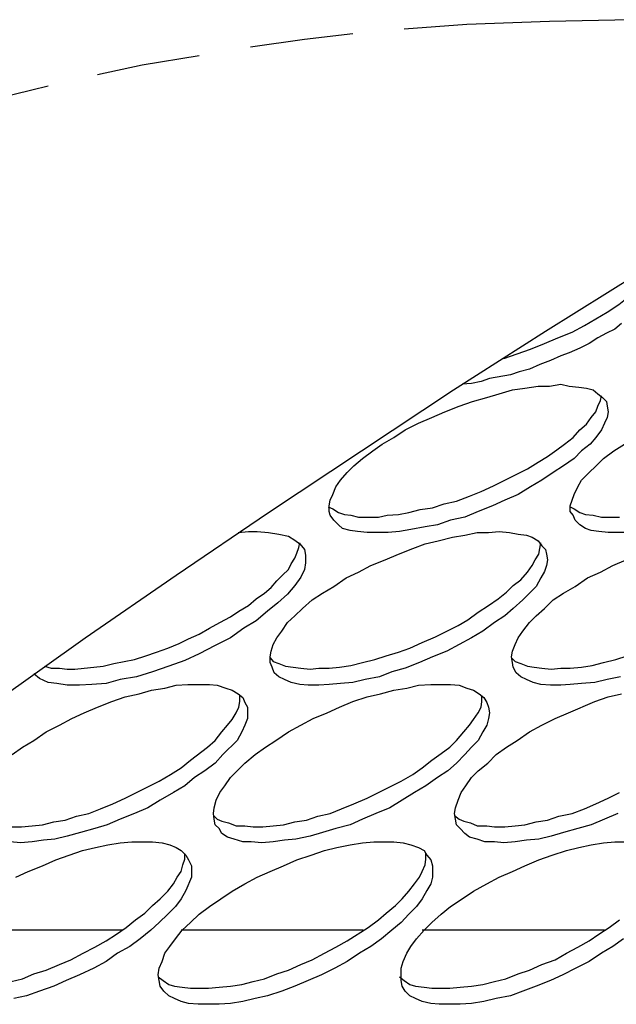
# Model space of a CAD drawing. Extents: x 0 to 25200, y 0 to 17820.
# Drawn here: x 22043 to 22375, y 14222 to 14770 of the extents above; entities that cross this region are included whole.
import ezdxf

# ---------------------------------------------------------------- set-up
doc = ezdxf.new("R2010")
doc.units = 0
doc.header["$LTSCALE"] = 10
doc.layers.add('D-STR', color=1, linetype='CONTINUOUS')

msp = doc.modelspace()

# ---------------------------------------------------------------- linework, layer by layer
at = {"layer": 'D-STR', "color": 7}
for points in [[(22487.312, 14765.189), (22474.617, 14766.249), (22428.573, 14768.893), (22383.597, 14770.482), (22338.088, 14769.422), (22292.053, 14767.833), (22257.128, 14765.189)], [(22228.551, 14762.545), (22201.567, 14759.367), (22171.397, 14755.134)], [(22028.528, 14390.009), (22079.326, 14425.994), (22130.124, 14460.918), (22181.456, 14495.843), (22233.314, 14530.242), (22284.646, 14564.108), (22335.969, 14596.913), (22387.826, 14629.194), (22439.692, 14660.415), (22491.55, 14691.636), (22543.407, 14721.798), (22595.79, 14751.96)], [(22142.828, 14750.375), (22111.073, 14745.083), (22086.208, 14739.79)], [(22058.69, 14733.438), (22022.172, 14724.442), (21977.722, 14712.273), (21934.865, 14698.514), (21891.474, 14683.17), (21849.134, 14666.763), (21840.142, 14663.059)], [(22312.689, 14581.566), (22320.096, 14584.218), (22327.503, 14586.862), (22335.444, 14590.032), (22342.851, 14593.21), (22350.791, 14596.388), (22357.664, 14600.092), (22364.021, 14603.795), (22370.368, 14607.499), (22376.716, 14611.727), (22381.479, 14615.439), (22386.776, 14619.143), (22391.004, 14622.846), (22395.242, 14626.55), (22397.352, 14630.779), (22400.005, 14634.482), (22401.589, 14637.66)], [(22378.309, 14601.151), (22374.597, 14597.973), (22369.834, 14595.854), (22365.08, 14593.21), (22360.317, 14590.032), (22355.02, 14587.388), (22349.198, 14584.744), (22344.435, 14583.159), (22338.622, 14580.506), (22332.799, 14578.396), (22326.977, 14575.752), (22321.155, 14574.159), (22316.392, 14572.574), (22304.748, 14570.455), (22299.985, 14568.87), (22294.697, 14567.811), (22289.408, 14567.277)], [(22231.195, 14485.258), (22226.966, 14485.792), (22222.729, 14486.851), (22220.61, 14488.961), (22217.966, 14491.614), (22215.847, 14494.258), (22215.322, 14496.377), (22215.322, 14499.546), (22215.847, 14502.724), (22217.44, 14505.894), (22219.025, 14510.131), (22221.669, 14513.835), (22225.373, 14518.072), (22229.076, 14521.776), (22233.839, 14526.005), (22239.661, 14530.242), (22244.958, 14533.946), (22251.306, 14537.649), (22257.653, 14541.878), (22265.06, 14545.581), (22272.476, 14548.76), (22279.883, 14551.938), (22287.815, 14555.107), (22295.222, 14557.76), (22303.163, 14559.87), (22310.045, 14561.989), (22317.452, 14564.108), (22324.333, 14565.167), (22331.74, 14566.226), (22338.088, 14566.226), (22344.435, 14567.277)], [(22344.435, 14567.277), (22349.198, 14566.226), (22354.495, 14565.692), (22358.724, 14565.167), (22362.427, 14564.108), (22365.08, 14561.989), (22367.724, 14559.87), (22369.843, 14557.76), (22370.368, 14555.107), (22370.894, 14551.938), (22370.368, 14548.76), (22368.784, 14545.581), (22367.19, 14541.878), (22364.021, 14537.649), (22360.843, 14533.946), (22356.08, 14530.242), (22351.851, 14526.005), (22346.029, 14521.776), (22340.206, 14518.072), (22333.859, 14513.835), (22327.503, 14510.131), (22320.63, 14505.894), (22313.214, 14502.724), (22306.341, 14499.546), (22298.4, 14496.377), (22290.993, 14493.199), (22283.052, 14491.614), (22275.645, 14488.961), (22268.764, 14487.902), (22260.831, 14486.317), (22254.484, 14485.258), (22248.128, 14484.732), (22236.492, 14484.732), (22231.195, 14485.258)], [(22214.796, 14499.021), (22217.44, 14497.962), (22220.61, 14495.843), (22223.788, 14494.784), (22227.491, 14494.258), (22231.729, 14493.199), (22242.839, 14493.199), (22247.602, 14494.258), (22253.95, 14494.784), (22259.772, 14495.843), (22266.12, 14497.428), (22273.001, 14498.487), (22279.349, 14500.606), (22286.23, 14502.19), (22293.637, 14504.843), (22299.985, 14507.487), (22306.866, 14510.657), (22313.214, 14513.835), (22319.57, 14517.013), (22325.918, 14520.183), (22331.74, 14523.886), (22337.028, 14527.064), (22342.325, 14530.768), (22346.554, 14533.946), (22351.317, 14537.649), (22355.02, 14541.878), (22358.724, 14545.056), (22361.368, 14548.76), (22364.021, 14551.938), (22365.08, 14555.107), (22366.665, 14558.285), (22367.19, 14560.929)], [(22383.072, 14484.732), (22370.894, 14484.732), (22365.605, 14485.258), (22361.368, 14485.792), (22358.198, 14486.851), (22355.02, 14488.961), (22352.376, 14491.614), (22351.317, 14494.258), (22349.732, 14496.377), (22349.732, 14499.546), (22350.791, 14502.724), (22351.851, 14505.894), (22353.961, 14510.131), (22356.08, 14513.835), (22368.25, 14526.005), (22374.072, 14530.242), (22379.894, 14533.946)], [(22349.732, 14499.021), (22351.851, 14497.962), (22355.02, 14495.843), (22358.198, 14494.784), (22362.427, 14494.258), (22367.19, 14493.199), (22377.25, 14493.199)], [(22175.109, 14485.258), (22181.456, 14484.732), (22187.279, 14483.673), (22192.567, 14482.614), (22196.27, 14480.495), (22198.914, 14478.385), (22201.567, 14475.207), (22202.092, 14472.029), (22202.092, 14467.8), (22201.567, 14464.096), (22199.448, 14459.859), (22196.27, 14455.096), (22192.041, 14450.333), (22186.745, 14445.57), (22180.922, 14440.807), (22174.575, 14435.519), (22167.693, 14431.282), (22160.286, 14425.994), (22151.82, 14421.756), (22142.828, 14417.002), (22134.887, 14413.29), (22125.896, 14410.12), (22116.895, 14406.942), (22107.903, 14404.298), (22098.903, 14402.713), (22090.971, 14400.595), (22083.03, 14400.061), (22076.148, 14399.535), (22069.275, 14399.535), (22063.453, 14400.595), (22058.69, 14401.12), (22053.927, 14403.239), (22050.749, 14405.883)], [(22164.524, 14484.732), (22170.346, 14485.258), (22175.109, 14485.258)], [(22315.867, 14484.732), (22320.63, 14483.673), (22325.393, 14483.148), (22328.562, 14482.088), (22331.74, 14479.97), (22333.859, 14477.325), (22335.969, 14475.207), (22336.503, 14472.563), (22337.028, 14469.385), (22336.503, 14466.206), (22335.444, 14463.037), (22333.325, 14459.333), (22330.681, 14454.571), (22323.274, 14447.164), (22317.977, 14442.401), (22313.214, 14438.163), (22307.4, 14434.46), (22301.044, 14429.697), (22294.697, 14425.994), (22287.815, 14422.29), (22280.942, 14418.587), (22273.001, 14415.408), (22265.594, 14412.239), (22257.653, 14409.061), (22250.246, 14406.942), (22243.365, 14404.298), (22235.432, 14402.713), (22228.551, 14401.12), (22221.669, 14400.595), (22215.322, 14400.061), (22209.499, 14399.535), (22203.677, 14399.535), (22198.914, 14400.061), (22194.152, 14401.12), (22190.448, 14402.713), (22187.279, 14404.298), (22184.634, 14406.417), (22183.575, 14409.586), (22182.516, 14412.239), (22182.516, 14415.408), (22183.041, 14418.587), (22184.1, 14422.29), (22186.219, 14425.994), (22188.863, 14429.697), (22192.041, 14434.46), (22196.27, 14438.163), (22200.508, 14442.401), (22205.796, 14447.164), (22211.618, 14450.867), (22217.966, 14454.571), (22224.847, 14459.333), (22231.729, 14462.503), (22238.602, 14466.206), (22246.543, 14469.385), (22253.95, 14472.563), (22261.891, 14475.732), (22268.764, 14478.385), (22276.179, 14479.97), (22284.112, 14482.088), (22290.993, 14483.148), (22297.875, 14484.732), (22304.222, 14484.732), (22310.045, 14485.258)], [(22310.045, 14485.258), (22315.867, 14484.732)], [(22056.572, 14410.12), (22060.275, 14409.061), (22065.038, 14409.061), (22069.275, 14408.527), (22073.504, 14408.527), (22078.801, 14409.061), (22084.089, 14409.586), (22089.377, 14410.12), (22095.2, 14411.705), (22106.844, 14413.824), (22113.192, 14415.942), (22119.014, 14418.053), (22125.362, 14420.171), (22131.718, 14422.815), (22137.006, 14425.468), (22142.828, 14428.112), (22148.65, 14431.282), (22154.464, 14434.46), (22160.286, 14437.638), (22165.049, 14440.807), (22170.346, 14443.986), (22174.575, 14447.689), (22179.338, 14450.867), (22183.041, 14454.037), (22186.219, 14457.74), (22189.389, 14460.918), (22192.567, 14464.096), (22194.152, 14467.266), (22196.27, 14470.444), (22197.33, 14473.088), (22198.389, 14476.266), (22198.914, 14478.91)], [(22182.516, 14414.883), (22184.1, 14412.764), (22187.279, 14411.705), (22190.982, 14410.12), (22195.211, 14409.586), (22199.448, 14409.061), (22204.737, 14408.527), (22209.499, 14409.061), (22215.322, 14409.061), (22221.144, 14409.586), (22227.491, 14410.646), (22233.839, 14412.239), (22240.721, 14413.824), (22247.068, 14415.942), (22253.95, 14418.053), (22260.297, 14420.171), (22267.179, 14423.349), (22274.586, 14426.519), (22280.942, 14429.697), (22287.29, 14432.875), (22292.578, 14436.045), (22298.4, 14440.282), (22304.222, 14443.986), (22309.511, 14447.689), (22314.273, 14451.393), (22317.977, 14455.096), (22322.214, 14458.274), (22325.918, 14462.503), (22328.562, 14466.206), (22330.155, 14469.385), (22332.265, 14472.563), (22332.799, 14475.732), (22333.325, 14478.91)], [(22377.775, 14404.298), (22370.368, 14402.713), (22363.487, 14401.12), (22356.08, 14400.595), (22349.732, 14400.061), (22344.435, 14399.535), (22338.622, 14399.535), (22333.325, 14400.061), (22329.096, 14401.12), (22325.393, 14402.713), (22322.214, 14404.298), (22319.57, 14406.417), (22317.977, 14409.586), (22317.452, 14412.239), (22316.926, 14415.408), (22317.452, 14418.587), (22319.036, 14422.29), (22320.63, 14425.994), (22323.274, 14429.697), (22326.977, 14434.46), (22330.681, 14438.163), (22335.444, 14442.401), (22340.206, 14447.164), (22346.029, 14450.867), (22352.376, 14454.571), (22359.258, 14459.333), (22366.665, 14462.503), (22373.546, 14466.206), (22380.953, 14469.385)], [(22316.926, 14414.883), (22319.036, 14412.764), (22322.214, 14411.705), (22325.918, 14410.12), (22329.621, 14409.586), (22333.859, 14409.061), (22339.147, 14408.527), (22344.435, 14409.061), (22349.732, 14409.061), (22356.08, 14409.586), (22361.902, 14410.646), (22368.25, 14412.239), (22375.131, 14413.824), (22381.479, 14415.942)], [(22148.65, 14400.061), (22152.879, 14399.535), (22157.642, 14397.95), (22161.346, 14396.891), (22164.524, 14394.772), (22167.168, 14392.654), (22168.227, 14390.009), (22169.812, 14387.365), (22169.812, 14381.018), (22168.227, 14377.314), (22166.642, 14373.602), (22163.99, 14368.839), (22156.057, 14360.907), (22151.82, 14356.144), (22145.998, 14351.907), (22140.184, 14348.203), (22134.887, 14343.44), (22128.54, 14339.737), (22121.133, 14335.508), (22114.251, 14331.271), (22106.844, 14328.101), (22098.903, 14324.923), (22091.496, 14321.745), (22084.615, 14319.635), (22076.682, 14317.516), (22069.275, 14315.397), (22062.394, 14313.813), (22056.046, 14313.279), (22049.69, 14312.219), (22043.342, 14311.694), (22037.52, 14312.219)], [(22038.58, 14360.907), (22044.402, 14365.136), (22050.749, 14368.839), (22057.631, 14373.602), (22065.038, 14377.314), (22071.919, 14381.018), (22078.801, 14384.187), (22086.208, 14387.365), (22094.14, 14390.543), (22101.547, 14393.188), (22109.488, 14394.772), (22116.37, 14396.891), (22123.777, 14397.95), (22130.124, 14399.535), (22136.472, 14400.061), (22148.65, 14400.061)], [(22283.052, 14400.061), (22287.815, 14399.535), (22292.053, 14397.95), (22295.756, 14396.891), (22298.934, 14394.772), (22301.578, 14392.654), (22303.163, 14390.009), (22304.222, 14387.365), (22304.748, 14384.187), (22304.222, 14381.018), (22303.163, 14377.314), (22301.044, 14373.602), (22298.4, 14368.839), (22294.697, 14365.136), (22290.993, 14360.907), (22286.23, 14356.144), (22281.468, 14351.907), (22275.645, 14348.203), (22269.298, 14343.44), (22262.95, 14339.737), (22256.069, 14335.508), (22249.187, 14331.271), (22241.255, 14328.101), (22233.839, 14324.923), (22226.966, 14321.745), (22219.025, 14319.635), (22211.618, 14317.516), (22204.737, 14315.397), (22196.804, 14313.813), (22190.448, 14313.279), (22184.1, 14312.219), (22177.753, 14311.694), (22171.931, 14312.219), (22167.168, 14312.219), (22162.405, 14313.813), (22158.701, 14314.872), (22155.523, 14316.982), (22153.939, 14319.635), (22151.82, 14321.745), (22151.294, 14324.923), (22150.76, 14328.101), (22151.294, 14331.271), (22152.354, 14335.508), (22154.464, 14339.737), (22157.117, 14343.44), (22160.286, 14348.203), (22168.227, 14356.144), (22174.049, 14360.907), (22179.872, 14365.136), (22185.685, 14368.839), (22192.567, 14373.602), (22199.448, 14377.314), (22206.33, 14381.018), (22214.262, 14384.187), (22221.144, 14387.365), (22228.551, 14390.543), (22236.492, 14393.188), (22243.899, 14394.772), (22251.306, 14396.891), (22258.713, 14397.95), (22265.06, 14399.535), (22271.942, 14400.061), (22283.052, 14400.061)], [(22038.054, 14320.686), (22043.868, 14320.686), (22049.69, 14321.22), (22055.512, 14321.745), (22061.86, 14323.338), (22068.216, 14324.398), (22074.564, 14326.508), (22081.445, 14328.101), (22087.793, 14330.745), (22094.674, 14333.389), (22101.547, 14336.567), (22107.903, 14339.737), (22120.599, 14346.093), (22126.955, 14349.797), (22132.768, 14353.5), (22138.065, 14357.729), (22147.591, 14365.136), (22151.82, 14368.839), (22155.523, 14373.602), (22158.701, 14377.314), (22161.346, 14380.484), (22163.464, 14384.187), (22165.049, 14387.365), (22165.583, 14390.543), (22165.583, 14393.713)], [(22150.76, 14327.042), (22152.879, 14324.923), (22155.523, 14323.864), (22159.227, 14322.804), (22163.464, 14321.22), (22168.227, 14321.22), (22172.99, 14320.686), (22178.278, 14320.686), (22184.1, 14321.22), (22189.923, 14321.745), (22196.27, 14323.338), (22202.618, 14324.398), (22208.974, 14326.508), (22215.847, 14328.101), (22222.203, 14330.745), (22229.076, 14333.389), (22236.492, 14336.567), (22242.839, 14339.737), (22255.535, 14346.093), (22261.891, 14349.797), (22267.179, 14353.5), (22272.476, 14357.729), (22277.764, 14361.432), (22282.527, 14365.136), (22286.23, 14368.839), (22290.468, 14373.602), (22293.637, 14377.314), (22295.756, 14380.484), (22298.4, 14384.187), (22299.985, 14387.365), (22300.519, 14390.543), (22300.519, 14393.713)], [(22376.19, 14328.101), (22368.784, 14324.923), (22361.368, 14321.745), (22353.961, 14319.635), (22346.029, 14317.516), (22339.147, 14315.397), (22332.265, 14313.813), (22325.393, 14313.279), (22319.036, 14312.219), (22312.689, 14311.694), (22307.4, 14312.219), (22302.104, 14312.219), (22297.875, 14313.813), (22293.637, 14314.872), (22290.993, 14316.982), (22288.349, 14319.635), (22286.23, 14321.745), (22285.705, 14324.923), (22285.171, 14328.101), (22285.705, 14331.271), (22287.29, 14335.508), (22288.874, 14339.737), (22291.519, 14343.44), (22294.697, 14348.203), (22298.4, 14351.907), (22303.697, 14356.144), (22308.451, 14360.907), (22314.273, 14365.136), (22320.096, 14368.839), (22326.977, 14373.602), (22333.859, 14377.314), (22341.266, 14381.018), (22348.673, 14384.187), (22363.487, 14390.543), (22370.894, 14393.188), (22378.309, 14394.772)], [(22285.171, 14327.042), (22287.815, 14324.923), (22290.468, 14323.864), (22294.171, 14322.804), (22297.875, 14321.22), (22303.163, 14321.22), (22307.4, 14320.686), (22313.214, 14320.686), (22319.036, 14321.22), (22324.333, 14321.745), (22330.681, 14323.338), (22337.028, 14324.398), (22343.385, 14326.508), (22350.791, 14328.101), (22357.664, 14330.745), (22364.021, 14333.389), (22370.894, 14336.567), (22377.25, 14339.737)], [(22116.895, 14312.219), (22122.192, 14311.694), (22126.421, 14310.634), (22130.124, 14309.05), (22132.768, 14307.456), (22135.421, 14304.812), (22137.006, 14302.168), (22138.591, 14298.99), (22138.591, 14292.642), (22135.421, 14285.235), (22132.768, 14280.473), (22129.599, 14276.235), (22125.362, 14272.006), (22120.599, 14267.243), (22115.836, 14263.006), (22110.014, 14258.252), (22104.2, 14254.014), (22097.318, 14250.311), (22090.971, 14245.548), (22084.089, 14241.844), (22076.148, 14238.141), (22068.741, 14234.963), (22061.86, 14231.793), (22053.927, 14229.141), (22046.52, 14226.497), (22039.639, 14224.912)], [(22040.698, 14292.642), (22047.58, 14295.821), (22055.512, 14298.99), (22062.919, 14302.168), (22070.326, 14304.812), (22077.742, 14307.456), (22085.149, 14309.05), (22092.03, 14310.634), (22098.903, 14311.694), (22105.259, 14312.219), (22116.895, 14312.219)], [(22251.306, 14312.219), (22256.594, 14311.694), (22260.831, 14310.634), (22265.06, 14309.05), (22268.238, 14307.456), (22269.823, 14304.812), (22271.942, 14302.168), (22273.001, 14298.99), (22273.001, 14292.642), (22271.942, 14288.939), (22269.823, 14285.235), (22267.179, 14280.473), (22264.009, 14276.235), (22259.772, 14272.006), (22255.535, 14267.243), (22250.246, 14263.006), (22244.424, 14258.252), (22238.602, 14254.014), (22232.254, 14250.311), (22225.373, 14245.548), (22218.5, 14241.844), (22211.093, 14238.141), (22203.677, 14234.963), (22196.27, 14231.793), (22188.863, 14229.141), (22180.922, 14226.497), (22174.049, 14224.912), (22167.168, 14223.318), (22160.286, 14222.268), (22153.939, 14221.734), (22142.294, 14221.734), (22137.006, 14222.268), (22132.768, 14223.318), (22129.065, 14224.912), (22125.896, 14226.497), (22123.243, 14229.141), (22121.133, 14231.793), (22120.599, 14234.963), (22120.073, 14238.141), (22120.599, 14241.844), (22122.192, 14245.548), (22123.777, 14250.311), (22126.421, 14254.014), (22129.599, 14258.252), (22133.302, 14263.006), (22138.065, 14267.243), (22142.828, 14272.006), (22148.65, 14276.235), (22161.346, 14284.71), (22168.227, 14288.939), (22175.109, 14292.642), (22182.516, 14295.821), (22189.923, 14298.99), (22197.33, 14302.168), (22205.271, 14304.812), (22212.678, 14307.456), (22219.559, 14309.05), (22226.966, 14310.634), (22233.839, 14311.694), (22240.195, 14312.219), (22251.306, 14312.219)], [(22379.36, 14258.252), (22373.546, 14254.014), (22367.19, 14250.311), (22360.317, 14245.548), (22352.902, 14241.844), (22345.495, 14238.141), (22338.622, 14234.963), (22330.681, 14231.793), (22323.274, 14229.141), (22316.392, 14226.497), (22308.451, 14224.912), (22301.578, 14223.318), (22294.697, 14222.268), (22288.349, 14221.734), (22276.705, 14221.734), (22271.942, 14222.268), (22267.179, 14223.318), (22263.475, 14224.912), (22260.297, 14226.497), (22257.653, 14229.141), (22256.069, 14231.793), (22255.535, 14234.963), (22255.535, 14241.844), (22256.594, 14245.548), (22258.713, 14250.311), (22260.831, 14254.014), (22264.009, 14258.252), (22268.238, 14263.006), (22272.476, 14267.243), (22277.764, 14272.006), (22283.052, 14276.235), (22289.408, 14280.473), (22295.756, 14284.71), (22303.163, 14288.939), (22310.045, 14292.642), (22317.452, 14295.821), (22324.333, 14298.99), (22332.265, 14302.168), (22339.672, 14304.812), (22347.613, 14307.456), (22354.495, 14309.05), (22361.368, 14310.634), (22368.25, 14311.694), (22374.597, 14312.219), (22386.242, 14312.219)], [(22038.054, 14234.437), (22044.402, 14236.022), (22050.749, 14238.666), (22057.631, 14240.785), (22065.038, 14243.963), (22071.385, 14246.607), (22078.267, 14250.311), (22084.615, 14253.489), (22090.971, 14257.192), (22096.784, 14260.896), (22102.081, 14264.599), (22107.369, 14268.828), (22112.666, 14272.532), (22116.895, 14276.769), (22121.133, 14280.473), (22125.362, 14284.71), (22128.54, 14288.939), (22130.658, 14292.642), (22132.768, 14295.821), (22133.828, 14299.524), (22134.887, 14302.693), (22134.887, 14305.872)], [(22125.896, 14232.844), (22129.065, 14231.793), (22133.302, 14231.259), (22138.065, 14230.734), (22148.116, 14230.734), (22153.939, 14231.259), (22160.286, 14231.793), (22166.642, 14232.844), (22172.99, 14234.437), (22179.338, 14236.022), (22186.219, 14238.666), (22192.567, 14240.785), (22199.448, 14243.963), (22205.796, 14246.607), (22212.678, 14250.311), (22219.025, 14253.489), (22225.373, 14257.192), (22237.017, 14264.599), (22242.839, 14268.828), (22247.068, 14272.532), (22252.365, 14276.769), (22256.069, 14280.473), (22259.772, 14284.71), (22262.95, 14288.939), (22265.594, 14292.642), (22267.179, 14295.821), (22268.764, 14299.524), (22269.298, 14302.693), (22269.298, 14305.872)], [(22254.484, 14237.082), (22257.128, 14234.963), (22260.297, 14232.844), (22263.475, 14231.793), (22268.238, 14231.259), (22272.476, 14230.734), (22282.527, 14230.734), (22288.349, 14231.259), (22294.697, 14231.793), (22301.044, 14232.844), (22307.4, 14234.437), (22313.748, 14236.022), (22320.63, 14238.666), (22326.977, 14240.785), (22333.859, 14243.963), (22341.266, 14246.607), (22347.613, 14250.311), (22353.961, 14253.489), (22360.317, 14257.192), (22365.605, 14260.896), (22371.428, 14264.599), (22377.25, 14268.828)], [(22099.963, 14263.006), (21998.367, 14263.006)], [(22234.373, 14263.006), (22132.768, 14263.006)], [(22368.784, 14263.006), (22267.179, 14263.006)], [(22120.073, 14237.082), (22122.717, 14234.963), (22125.896, 14232.844)]]:
    msp.add_lwpolyline(points, dxfattribs=at)

doc.saveas('drawing.dxf')
